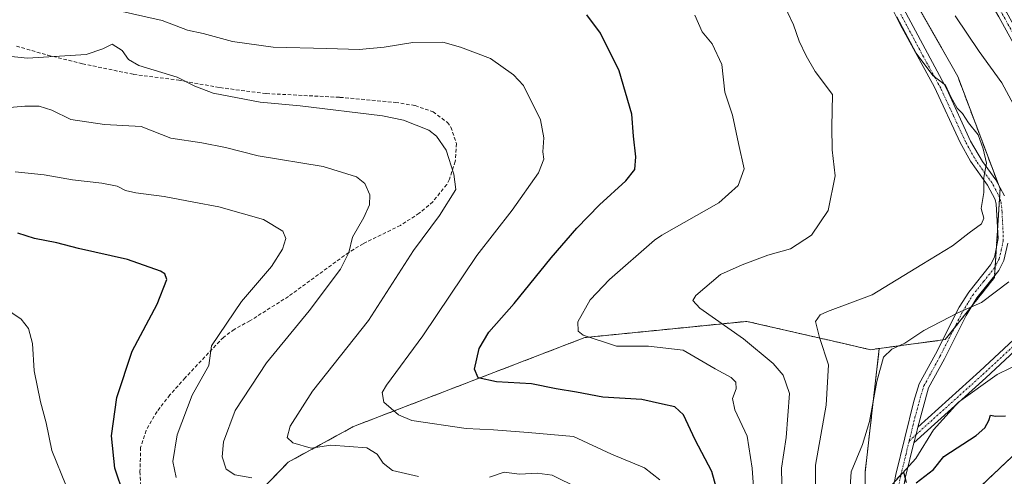
# Model space of a CAD drawing. Units: metres. Extents: x 559727 to 563167, y 4724063 to 4726407.
# Drawn here: x 561633 to 561908, y 4725813 to 4725940 of the extents above; entities that cross this region are included whole.
import ezdxf

# ---------------------------------------------------------------- set-up
doc = ezdxf.new("R2010")
doc.units = ezdxf.units.M
doc.header["$MEASUREMENT"] = 0
for name, pattern in [('TRAZO_Y_PUNTO', [1, 0.5, -0.25, 0, -0.25]), ('TRAZOS', [0.75, 0.5, -0.25]), ('TRAZOSX2', [1.5, 1, -0.5])]:
    doc.linetypes.add(name, pattern=pattern)
for name, color, linetype, lineweight in [('Arbolado forestal', 92, 'TRAZOS', 0), ('Arbolado forestal CxS', 92, 'Continuous', 0), ('Camino', 19, 'Continuous', 0), ('Camino Cxs', 19, 'Continuous', 0), ('Camino eje', 39, 'TRAZO_Y_PUNTO', 13), ('Corriente natural Cxs', 5, 'Continuous', 13), ('Corriente natural superficial', 5, 'Continuous', 13), ('Curva de nivel maestra', 36, 'Continuous', 30), ('Curva de nivel normal', 36, 'Continuous', 0), ('Espacio natural protegido', 2, 'Continuous', 13), ('Espacio natural protegido CxS', 2, 'Continuous', 0), ('Senda', 19, 'TRAZOSX2', 0), ('Suelo desnudo', 252, 'Continuous', 0), ('Suelo desnudo CxS', 43, 'Continuous', 0)]:
    doc.layers.add(name, color=color, linetype=linetype, lineweight=lineweight)

# ---------------------------------------------------------------- blocks, each defined once
blk = doc.blocks.new('*U151')
at = {"layer": 'Arbolado forestal CxS', "color": 92, "linetype": 'Continuous', "lineweight": 0}
blk.add_polyline3d([(561680.98, 4725788.6, 548.91), (561708.03, 4725816.54, 536.34), (561726.32, 4725826.54, 532), (561790.98, 4725851.4, 519.86), (561820.34, 4725854.33, 517.95), (561836.26, 4725855.92, 513.27), (561864.64, 4725849.42, 507.76), (561870.81, 4725848, 506.09), (561873.31, 4725848.34, 505.58), (561870.57, 4725824.45, 504.2), (561869.34, 4725813.68, 502.61), (561869.84, 4725773.67, 504.77)], dxfattribs=at)
blk = doc.blocks.new('*U160')
at = {"layer": 'Suelo desnudo CxS', "color": 43, "linetype": 'Continuous', "lineweight": 0}
blk.add_polyline3d([(561898.53, 4725806.85, 496.61), (561917.05, 4725824.38, 496.61)], dxfattribs=at)
blk = doc.blocks.new('*U161')
at = {"layer": 'Corriente natural Cxs', "color": 5, "linetype": 'Continuous', "lineweight": 13}
blk.add_polyline3d([(561898.53, 4725806.85, 496.61), (561917.05, 4725824.38, 496.61)], dxfattribs=at)
blk = doc.blocks.new('*U168')
at = {"layer": 'Espacio natural protegido CxS', "color": 2, "linetype": 'Continuous', "lineweight": 0}
blk.add_polyline3d([(561875.11, 4725808.4, 500.4), (561883.55, 4725817.57, 500.12), (561888.44, 4725825.62, 500.3), (561895.49, 4725833.32, 500.04), (561906.23, 4725841.04, 500.33), (561913.87, 4725844.8, 500.38)], dxfattribs=at)
blk = doc.blocks.new('*U173')
at = {"layer": 'Espacio natural protegido CxS', "color": 2, "linetype": 'Continuous', "lineweight": 0}
blk.add_polyline3d([(561875.109, 4725808.4008, 500.3965), (561883.5506, 4725817.5695, 500.1192), (561888.4397, 4725825.6234, 500.3049), (561895.4928, 4725833.3153, 500.0402), (561906.232, 4725841.0382, 500.3337), (561913.8707, 4725844.7962, 500.381)], dxfattribs=at)
blk = doc.blocks.new('*U183')
at = {"layer": 'Espacio natural protegido', "color": 2, "linetype": 'Continuous', "lineweight": 13}
blk.add_polyline3d([(561875.11, 4725808.4, 500.4), (561883.55, 4725817.57, 500.12), (561888.44, 4725825.62, 500.3), (561895.49, 4725833.32, 500.04), (561906.23, 4725841.04, 500.33), (561913.87, 4725844.8, 500.38)], dxfattribs=at)
blk = doc.blocks.new('*U189')
at = {"layer": 'Curva de nivel normal', "color": 36, "linetype": 'Continuous', "lineweight": 0}
for points in [[(561789.18, 4725809.3, 535), (561781.88, 4725812.93, 535), (561777.65, 4725813.47, 535), (561772.71, 4725813.22, 535), (561768.46, 4725813.72, 535), (561764.33, 4725812.34, 535)], [(561744.49, 4725812.55, 535), (561737.16, 4725814.24, 535), (561734.56, 4725816.3, 535), (561732.9, 4725818.76, 535), (561729.99, 4725820.59, 535), (561725.09, 4725820.94, 535), (561719.97, 4725821.27, 535), (561714.42, 4725820.48, 535), (561709.36, 4725822, 535), (561707.78, 4725823.49, 535), (561708.58, 4725826.64, 535), (561714.83, 4725836.42, 535), (561730.46, 4725856.18, 535), (561743.08, 4725875.69, 535), (561750.34, 4725885.48, 535), (561754.88, 4725892.77, 535), (561754.36, 4725897.05, 535), (561752.22, 4725903.74, 535), (561749.51, 4725907.72, 535), (561747.36, 4725909.37, 535), (561740.28, 4725912.14, 535), (561734.41, 4725913.36, 535), (561711.41, 4725916.18, 535), (561700.22, 4725917.19, 535), (561687.07, 4725919.76, 535), (561681.94, 4725921.72, 535), (561676.99, 4725924.17, 535), (561666.24, 4725927.46, 535), (561663.39, 4725929.09, 535), (561661.61, 4725931.64, 535), (561658.8, 4725933.46, 535), (561656.17, 4725932.07, 535), (561651.51, 4725930.51, 535), (561635.11, 4725929.48, 535), (561626.94, 4725930.31, 535)]]:
    blk.add_polyline3d(points, dxfattribs=at)
blk = doc.blocks.new('*U194')
at = {"layer": 'Curva de nivel normal', "color": 36, "linetype": 'Continuous', "lineweight": 0}
blk.add_polyline3d([(561676.74, 4725812.27, 545), (561675.75, 4725816.76, 545), (561677, 4725824.18, 545), (561681.15, 4725835.25, 545), (561685.83, 4725843.54, 545), (561686.61, 4725849.07, 545), (561695, 4725861.44, 545), (561703.32, 4725871.28, 545), (561706.43, 4725876.14, 545), (561707.34, 4725879.06, 545), (561706.54, 4725881.13, 545), (561701.09, 4725884.37, 545), (561688.6, 4725887.96, 545), (561681.61, 4725889.23, 545), (561673.33, 4725890.83, 545), (561665.45, 4725891.83, 545), (561662.49, 4725892.48, 545), (561660.22, 4725893.69, 545), (561655.9, 4725894.56, 545), (561647.75, 4725895.46, 545), (561639.8, 4725896.84, 545), (561631.72, 4725897.76, 545)], dxfattribs=at)
blk = doc.blocks.new('*U195')
at = {"layer": 'Curva de nivel normal', "color": 36, "linetype": 'Continuous', "lineweight": 0}
blk.add_polyline3d([(561645.95, 4725809.97, 555), (561641.9, 4725819.85, 555), (561640.32, 4725827.59, 555), (561638.73, 4725833.44, 555), (561637.02, 4725842.06, 555), (561636.5, 4725849.71, 555), (561635.44, 4725853.89, 555), (561633.34, 4725856.52, 555), (561628.73, 4725859.69, 555)], dxfattribs=at)
blk = doc.blocks.new('*U196')
at = {"layer": 'Curva de nivel normal', "color": 36, "linetype": 'Continuous', "lineweight": 0}
blk.add_polyline3d([(561697.86, 4725812.18, 540), (561693.15, 4725813.05, 540), (561690.69, 4725814.64, 540), (561689.6, 4725818.02, 540), (561689.92, 4725822.21, 540), (561693.18, 4725831.02, 540), (561701.94, 4725844.36, 540), (561713.86, 4725858.91, 540), (561722.62, 4725870.49, 540), (561725.02, 4725875.15, 540), (561726.04, 4725879.43, 540), (561729.2, 4725884.92, 540), (561730.78, 4725888.5, 540), (561730.89, 4725891.27, 540), (561729.41, 4725894.46, 540), (561727.1, 4725896.33, 540), (561717.79, 4725899.22, 540), (561699.59, 4725902.23, 540), (561690.5, 4725904.51, 540), (561683.85, 4725905.8, 540), (561675.18, 4725907.16, 540), (561666.95, 4725910.38, 540), (561656.65, 4725910.93, 540), (561647.28, 4725912.38, 540), (561641.96, 4725915, 540), (561638.4, 4725916.1, 540), (561634.39, 4725916.09, 540), (561629.08, 4725915.61, 540)], dxfattribs=at)
blk = doc.blocks.new('*U197')
at = {"layer": 'Curva de nivel normal', "color": 36, "linetype": 'Continuous', "lineweight": 0}
blk.add_polyline3d([(561838.32, 4725806.85, 520), (561837.74, 4725814.85, 520), (561836.35, 4725823.85, 520), (561832.89, 4725831.18, 520), (561832.25, 4725834.37, 520), (561833.26, 4725837.07, 520), (561833.2, 4725838.92, 520), (561831.9, 4725840.2, 520), (561827.45, 4725842.68, 520), (561818.46, 4725847.91, 520), (561808.79, 4725848.98, 520), (561799.8, 4725849.02, 520), (561790.5, 4725852.04, 520), (561789.11, 4725853.15, 520), (561789.06, 4725855.79, 520), (561792.49, 4725861.96, 520), (561797.88, 4725867.65, 520), (561810.46, 4725878.6, 520), (561812.46, 4725880, 520), (561828.48, 4725889.05, 520), (561833.85, 4725893.86, 520), (561835.56, 4725898.59, 520), (561833.94, 4725905.64, 520), (561832.24, 4725913.58, 520), (561830.16, 4725919.96, 520), (561829.24, 4725927.7, 520), (561826.58, 4725933.5, 520), (561823.81, 4725936.84, 520), (561821.75, 4725941.5, 520)], dxfattribs=at)
blk = doc.blocks.new('*U198')
at = {"layer": 'Curva de nivel normal', "color": 36, "linetype": 'Continuous', "lineweight": 0}
for points in [[(561894.5, 4725941.32, 505), (561901.23, 4725931.39, 505), (561907.59, 4725922.64, 505), (561910.86, 4725916.58, 505)], [(561909.57, 4725866.94, 505), (561901.92, 4725861.2, 505), (561895.24, 4725858.32, 505), (561885.79, 4725853.4, 505), (561880.46, 4725849.84, 505), (561876.79, 4725848.15, 505), (561874.5, 4725845.88, 505), (561872.61, 4725839.08, 505), (561870.6, 4725827.88, 505), (561868.58, 4725821.51, 505), (561865.46, 4725813.85, 505), (561864.96, 4725806.81, 505)]]:
    blk.add_polyline3d(points, dxfattribs=at)
blk = doc.blocks.new('*U203')
at = {"layer": 'Curva de nivel normal', "color": 36, "linetype": 'Continuous', "lineweight": 0}
blk.add_polyline3d([(561846.13, 4725806.19, 515), (561846, 4725814.91, 515), (561847.3, 4725823.48, 515), (561848.18, 4725835.77, 515), (561846.44, 4725840.88, 515), (561843.65, 4725844.11, 515), (561835.36, 4725851.08, 515), (561823.16, 4725859.64, 515), (561821.21, 4725861.79, 515), (561821.97, 4725863.18, 515), (561828.87, 4725869.04, 515), (561834.99, 4725871.74, 515), (561842.13, 4725874.41, 515), (561848.46, 4725876.23, 515), (561854.31, 4725880.06, 515), (561859.05, 4725886.94, 515), (561860.96, 4725896.59, 515), (561860.12, 4725903.9, 515), (561860.08, 4725910.33, 515), (561860.23, 4725919.36, 515), (561855.41, 4725925.79, 515), (561852.89, 4725930.18, 515), (561850.89, 4725934.25, 515), (561849.3, 4725938.86, 515), (561846.19, 4725945.5, 515)], dxfattribs=at)
blk = doc.blocks.new('*U212')
at = {"layer": 'Curva de nivel normal', "color": 36, "linetype": 'Continuous', "lineweight": 0}
blk.add_polyline3d([(561878.18, 4725941.1, 510), (561883.62, 4725930.87, 510), (561888.29, 4725924.67, 510), (561891.86, 4725921.91, 510), (561893.32, 4725918.71, 510), (561895.13, 4725915.52, 510), (561896.62, 4725914, 510), (561898.22, 4725911.44, 510), (561900.98, 4725908.06, 510), (561902.32, 4725904.17, 510), (561903.31, 4725900.18, 510), (561902.51, 4725896.18, 510), (561902.5, 4725891.98, 510), (561901.82, 4725887.47, 510), (561902.54, 4725884.81, 510), (561901.86, 4725883.17, 510), (561898.45, 4725880.67, 510), (561893.78, 4725877.06, 510), (561885.25, 4725871.78, 510), (561871.32, 4725863.32, 510), (561858.82, 4725858.66, 510), (561856.78, 4725857.72, 510), (561855.51, 4725855.85, 510), (561856.63, 4725851.37, 510), (561859.09, 4725843.81, 510), (561858.5, 4725832.53, 510), (561855.47, 4725815.74, 510), (561855.51, 4725803.9, 510)], dxfattribs=at)
blk = doc.blocks.new('*U214')
at = {"layer": 'Curva de nivel normal', "color": 36, "linetype": 'Continuous', "lineweight": 0}
blk.add_polyline3d([(561811.99, 4725811.58, 530), (561807.69, 4725814.97, 530), (561798.46, 4725818.78, 530), (561787.79, 4725823.72, 530), (561775.13, 4725824.88, 530), (561765.46, 4725825.62, 530), (561757.79, 4725825.98, 530), (561742.64, 4725828.18, 530), (561738.85, 4725829.83, 530), (561734.74, 4725833.37, 530), (561734.28, 4725836.03, 530), (561735.54, 4725838.04, 530), (561745.68, 4725851.85, 530), (561760.79, 4725874.31, 530), (561770.63, 4725886.98, 530), (561778.01, 4725897.41, 530), (561779.55, 4725901.27, 530), (561779.26, 4725903.3, 530), (561779.54, 4725907.26, 530), (561778.58, 4725912.29, 530), (561773.78, 4725921.84, 530), (561771.03, 4725924.85, 530), (561764.6, 4725929.39, 530), (561756.19, 4725932.58, 530), (561751.27, 4725933.98, 530), (561742.88, 4725933.92, 530), (561734.85, 4725932.56, 530), (561727.86, 4725931.9, 530), (561718.86, 4725932.24, 530), (561703.81, 4725932.59, 530), (561692.46, 4725934.18, 530), (561684.22, 4725936.37, 530), (561679.9, 4725937.37, 530), (561672.74, 4725940.04, 530), (561659.95, 4725942.94, 530)], dxfattribs=at)
blk = doc.blocks.new('*U225')
at = {"layer": 'Curva de nivel maestra', "color": 36, "linetype": 'Continuous', "lineweight": 30}
for points in [[(561878.25, 4725811.86, 500), (561880.08, 4725813.75, 500), (561880.79, 4725810.91, 500)], [(561883.63, 4725810.82, 500), (561888.46, 4725814.54, 500), (561891.32, 4725818.18, 500), (561900.39, 4725823.99, 500), (561902.81, 4725826.2, 500), (561903.93, 4725828.18, 500), (561904.39, 4725829.71, 500), (561905.85, 4725829.46, 500), (561908.64, 4725829.53, 500)]]:
    blk.add_polyline3d(points, dxfattribs=at)
blk = doc.blocks.new('*U227')
at = {"layer": 'Curva de nivel maestra', "color": 36, "linetype": 'Continuous', "lineweight": 30}
blk.add_polyline3d([(561662.02, 4725807.39, 550), (561659.51, 4725814.89, 550), (561658.62, 4725823.95, 550), (561660.1, 4725834.64, 550), (561664.44, 4725847.58, 550), (561671.43, 4725860.74, 550), (561674.05, 4725867.58, 550), (561673.56, 4725869.24, 550), (561672.34, 4725869.94, 550), (561663.1, 4725873.21, 550), (561649.43, 4725876.32, 550), (561643.37, 4725877.87, 550), (561637.09, 4725879.08, 550), (561632.47, 4725880.57, 550)], dxfattribs=at)
blk = doc.blocks.new('*U228')
at = {"layer": 'Curva de nivel maestra', "color": 36, "linetype": 'Continuous', "lineweight": 30}
blk.add_polyline3d([(561829.07, 4725804.51, 525), (561826.47, 4725813.98, 525), (561821.78, 4725822.83, 525), (561818.59, 4725829.77, 525), (561816.18, 4725832.02, 525), (561812.69, 4725832.76, 525), (561806.9, 4725834.04, 525), (561796, 4725834.76, 525), (561788.62, 4725836.1, 525), (561782.99, 4725837.06, 525), (561776.04, 4725838.43, 525), (561766.29, 4725839.01, 525), (561761.11, 4725840.17, 525), (561760.16, 4725842.54, 525), (561761.41, 4725848.34, 525), (561764.1, 4725852.9, 525), (561771.25, 4725860.94, 525), (561781.53, 4725873.68, 525), (561788.76, 4725882, 525), (561795.12, 4725888.51, 525), (561802.44, 4725895.18, 525), (561804.99, 4725898.36, 525), (561805.26, 4725901.89, 525), (561804.56, 4725907.72, 525), (561804.08, 4725913.82, 525), (561800.58, 4725925.96, 525), (561795.33, 4725936.53, 525), (561791.56, 4725941.6, 525)], dxfattribs=at)

msp = doc.modelspace()

# ---------------------------------------------------------------- linework, layer by layer
at = {"layer": 'Arbolado forestal', "color": 92, "linetype": 'TRAZOS', "lineweight": 0}
for points in [[(561820.3, 4726029.71, 507.84), (561822.87, 4726028.18, 508.2), (561835.31, 4726020.74, 508.17), (561843.57, 4726015.8, 507.5), (561857.49, 4725990.95, 509.54), (561895.25, 4725924.36, 508.97), (561906.64, 4725894.14, 509.34), (561907.09, 4725892.93, 509.12), (561906.94, 4725890.61, 508.94), (561906.4, 4725882.07, 508.54), (561906.04, 4725876.49, 507.71), (561905.7, 4725871.18, 506.75), (561905.53, 4725868.66, 506.29), (561905.5, 4725868.14, 506.18), (561899.25, 4725860.26, 504.96), (561894.23, 4725853.94, 503.77), (561891.74, 4725850.81, 502.96), (561891.05, 4725850.72, 503), (561873.31, 4725848.34, 505.58)], [(561820.3, 4726029.71, 507.84), (561822.87, 4726028.18, 508.2), (561835.31, 4726020.74, 508.17), (561843.57, 4726015.8, 507.5), (561857.49, 4725990.95, 509.54), (561895.25, 4725924.36, 508.97), (561906.64, 4725894.14, 509.34), (561907.09, 4725892.93, 509.12), (561906.94, 4725890.61, 508.94), (561906.4, 4725882.07, 508.54), (561906.04, 4725876.49, 507.71), (561905.7, 4725871.18, 506.75), (561905.53, 4725868.66, 506.29), (561905.5, 4725868.14, 506.18), (561899.25, 4725860.26, 504.96), (561894.23, 4725853.94, 503.77), (561891.74, 4725850.81, 502.96), (561891.05, 4725850.72, 503), (561873.31, 4725848.34, 505.58)], [(561680.98, 4725788.6, 548.91), (561708.03, 4725816.54, 536.34), (561726.32, 4725826.54, 532), (561790.98, 4725851.4, 519.86), (561820.34, 4725854.33, 517.95), (561836.26, 4725855.92, 513.27), (561864.64, 4725849.42, 507.76), (561870.81, 4725848, 506.09), (561873.31, 4725848.34, 505.58)], [(561873.31, 4725848.34, 505.58), (561870.57, 4725824.45, 504.2), (561869.34, 4725813.68, 502.61), (561869.84, 4725773.67, 504.77), (561881.05, 4725741.42, 502.08), (561887.62, 4725730.69, 500.91), (561890.96, 4725725.25, 501.27), (561896.74, 4725715.83, 502.18), (561896.94, 4725715.49, 502.21)], [(561873.31, 4725848.34, 505.58), (561870.57, 4725824.45, 504.2), (561869.34, 4725813.68, 502.61), (561869.84, 4725773.67, 504.77), (561881.05, 4725741.42, 502.08), (561887.62, 4725730.69, 500.91), (561890.96, 4725725.25, 501.27), (561896.74, 4725715.83, 502.18), (561896.94, 4725715.49, 502.21)], [(561917.05, 4725824.38, 496.61), (561898.53, 4725806.85, 496.61)]]:
    msp.add_polyline3d(points, dxfattribs=at)
at = {"layer": 'Arbolado forestal CxS', "color": 92, "linetype": 'Continuous', "lineweight": 0}
for points in [[(561869.84, 4725773.67, 504.77), (561869.34, 4725813.68, 502.61), (561870.57, 4725824.45, 504.2), (561873.31, 4725848.34, 505.58), (561891.74, 4725850.81, 502.96), (561905.5, 4725868.14, 506.18), (561907.09, 4725892.93, 509.12), (561895.25, 4725924.36, 508.97), (561857.49, 4725990.95, 509.54), (561843.57, 4726015.8, 507.5), (561820.3, 4726029.71, 507.84), (561812.29, 4726052.4, 501.15), (561781.61, 4726080.44, 502.13), (561716.23, 4726116.48, 501.38), (561645.52, 4726159.19, 502.12), (561602.83, 4726188.56, 501.86)], [(561857.49, 4725990.95, 509.54), (561895.25, 4725924.36, 508.97), (561907.09, 4725892.93, 509.12), (561905.5, 4725868.14, 506.18), (561891.74, 4725850.81, 502.96), (561873.31, 4725848.34, 505.58), (561873.31, 4725848.34, 505.58), (561870.81, 4725848, 506.09), (561864.64, 4725849.42, 507.76), (561836.26, 4725855.92, 513.27), (561820.34, 4725854.33, 517.95), (561790.98, 4725851.4, 519.86), (561726.32, 4725826.54, 532), (561708.03, 4725816.54, 536.34), (561680.98, 4725788.6, 548.91)], [(561917.05, 4725824.38, 496.61), (561898.53, 4725806.85, 496.61)]]:
    msp.add_polyline3d(points, dxfattribs=at)
at = {"layer": 'Camino', "color": 19, "linetype": 'Continuous', "lineweight": 0}
for points in [[(561771.72, 4726001.12, 509.83), (561781.27, 4726017.73, 507.89), (561798.54, 4726036.6, 504.48), (561813.99, 4726050.92, 501.13), (561821.07, 4726053.73, 500.38), (561842.78, 4726038.06, 499.58), (561850.84, 4726029.2, 499.53), (561879.33, 4725992.95, 499.88), (561908.89, 4725942.33, 500.53), (561930.28, 4725903.39, 499.89), (561933.42, 4725892.83, 499.65), (561933.28, 4725878.75, 500.07), (561930.97, 4725868.68, 500.15), (561928.15, 4725863.18, 500.36), (561916.61, 4725852.71, 500.32), (561903.11, 4725840.14, 500.31), (561882.98, 4725821.97, 500.15)], [(561884.1, 4725826.35, 500.34), (561901.43, 4725841.99, 500.34), (561914.92, 4725854.55, 500.87), (561926.13, 4725864.72, 500.38), (561928.6, 4725869.54, 500.32), (561930.79, 4725879.05, 500.48), (561930.92, 4725892.48, 500.34), (561927.96, 4725902.42, 500.26), (561906.72, 4725941.09, 500.86), (561877.26, 4725991.54, 500.46), (561848.93, 4726027.58, 499.84), (561841.11, 4726036.18, 499.97), (561820.72, 4726050.9, 500.43), (561815.35, 4726048.77, 501.17), (561800.31, 4726034.84, 504.23), (561783.3, 4726016.24, 507.87), (561776.38, 4726004.21, 509.22)], [(561776.38, 4726004.21, 509.22), (561778.98, 4726005.93, 509.18), (561783.14, 4726009.21, 508.74), (561786.82, 4726011.69, 508.53), (561791.28, 4726013.96, 508.48), (561805.78, 4726020.49, 508.09), (561810.82, 4726024.73, 508.03), (561813.98, 4726026.81, 507.98), (561817.1, 4726028.09, 508.16), (561821.66, 4726028.41, 508.23), (561826.55, 4726027.46, 508.06), (561831.56, 4726024.44, 508.1), (561839.94, 4726016.17, 508.45), (561843.78, 4726011.29, 508.73), (561851.83, 4725998.64, 509.51), (561859.48, 4725985.12, 509.74), (561867.38, 4725972.09, 509.87), (561874.26, 4725958.17, 509.82), (561879.46, 4725944.57, 509.45), (561892.18, 4725920.81, 509.88), (561898.86, 4725906.33, 510.15), (561902.14, 4725900.65, 510), (561905.94, 4725895.45, 509.53), (561908.29, 4725891.04, 508.59)], [(561876.11, 4725803.24, 499.94), (561877.94, 4725813.07, 500.31), (561882.96, 4725833.65, 501.37), (561884.5, 4725838.41, 501.66), (561889.04, 4725846.74, 502.31), (561895.68, 4725859.85, 505.19), (561898.31, 4725864.06, 506.1), (561904.39, 4725871.68, 507.04), (561905.52, 4725873.9, 507.29), (561906.56, 4725879.1, 508.07), (561906.03, 4725888.72, 509), (561905.69, 4725890.02, 509.2), (561903.58, 4725893.97, 509.86), (561898.84, 4725900.69, 510.33), (561895.95, 4725905.94, 510.37), (561888.77, 4725921.39, 510.18), (561879.16, 4725938.94, 510.05), (561876.93, 4725943.41, 509.88)], [(561909.3, 4725877.77, 507.37), (561908.15, 4725872.94, 506.67), (561906.74, 4725870.17, 506.41), (561900.59, 4725862.47, 505.43), (561897.58, 4725857.52, 504.31), (561891.5, 4725845.45, 501.95), (561887.1, 4725837.37, 500.91), (561884.1, 4725826.35, 500.34)], [(561884.1, 4725826.35, 500.34), (561883.6, 4725824.29, 500.23), (561882.98, 4725821.97, 500.15)], [(561884.1, 4725826.35, 500.34), (561883.6, 4725824.29, 500.23), (561882.98, 4725821.97, 500.15)], [(561882.98, 4725821.97, 500.15), (561880.65, 4725812.49, 500.04), (561878.86, 4725802.81, 499.72), (561878.31, 4725795.98, 499.55), (561878.38, 4725785.96, 499.03), (561878.86, 4725780.17, 498.9), (561881.67, 4725762.04, 498.83), (561883.54, 4725753.53, 498.78), (561892.5, 4725725.05, 501.07), (561894.52, 4725720.46, 501.79), (561900.21, 4725715.88, 502.29)]]:
    msp.add_polyline3d(points, dxfattribs=at)
at = {"layer": 'Camino Cxs', "color": 19, "linetype": 'Continuous', "lineweight": 0}
for points in [[(561927.96, 4725902.42, 500.26), (561906.72, 4725941.09, 500.86), (561877.26, 4725991.54, 500.46), (561848.93, 4726027.58, 499.84), (561841.11, 4726036.18, 499.97), (561820.72, 4726050.9, 500.43), (561815.35, 4726048.77, 501.17), (561800.31, 4726034.84, 504.23), (561783.3, 4726016.24, 507.87), (561776.38, 4726004.21, 509.22), (561771.72, 4726001.12, 509.83), (561781.27, 4726017.73, 507.89), (561798.54, 4726036.6, 504.48), (561813.99, 4726050.92, 501.13), (561821.07, 4726053.73, 500.38), (561842.78, 4726038.06, 499.58), (561850.84, 4726029.2, 499.53), (561879.33, 4725992.95, 499.88), (561908.89, 4725942.33, 500.53)], [(561876.11, 4725803.24, 499.94), (561877.94, 4725813.07, 500.31), (561882.96, 4725833.65, 501.37), (561884.5, 4725838.41, 501.66), (561889.04, 4725846.74, 502.31), (561895.68, 4725859.85, 505.19), (561898.31, 4725864.06, 506.1), (561904.39, 4725871.68, 507.04), (561905.52, 4725873.9, 507.29), (561906.56, 4725879.1, 508.07), (561906.03, 4725888.72, 509), (561905.69, 4725890.02, 509.2), (561903.58, 4725893.97, 509.86), (561898.84, 4725900.69, 510.33), (561895.95, 4725905.94, 510.37), (561888.77, 4725921.39, 510.18), (561879.16, 4725938.94, 510.05), (561876.93, 4725943.41, 509.88)], [(561879.46, 4725944.57, 509.45), (561892.18, 4725920.81, 509.88), (561898.86, 4725906.33, 510.15), (561902.14, 4725900.65, 510), (561905.94, 4725895.45, 509.53), (561908.29, 4725891.04, 508.59)], [(561909.3, 4725877.77, 507.37), (561908.15, 4725872.94, 506.67), (561906.74, 4725870.17, 506.41), (561900.59, 4725862.47, 505.43), (561897.58, 4725857.52, 504.31), (561891.5, 4725845.45, 501.95), (561887.1, 4725837.37, 500.91), (561884.1, 4725826.35, 500.34), (561883.6, 4725824.29, 500.23), (561882.98, 4725821.97, 500.15), (561880.65, 4725812.49, 500.04)], [(561916.61, 4725852.71, 500.32), (561903.11, 4725840.14, 500.31), (561882.98, 4725821.97, 500.15), (561882.98, 4725821.97, 500.15), (561883.6, 4725824.29, 500.23), (561884.1, 4725826.35, 500.34), (561901.43, 4725841.99, 500.34), (561914.92, 4725854.55, 500.87)]]:
    msp.add_polyline3d(points, dxfattribs=at)
at = {"layer": 'Camino eje', "color": 39, "linetype": 'TRAZO_Y_PUNTO', "lineweight": 13}
for points in [[(561881.67, 4725822.47, 500.12), (561883.6, 4725824.29, 500.23), (561902.27, 4725841.06, 500.31), (561915.76, 4725853.63, 500.5), (561927.14, 4725863.95, 500.32), (561929.79, 4725869.11, 500.22), (561932.04, 4725878.9, 500.22), (561932.17, 4725892.66, 500.02), (561929.12, 4725902.9, 500.07), (561907.8, 4725941.71, 500.68), (561878.29, 4725992.24, 500.18), (561849.88, 4726028.39, 499.62), (561841.94, 4726037.12, 499.69), (561820.9, 4726052.32, 500.41)], [(561881.67, 4725822.47, 500.12), (561883.29, 4725829.1, 500.63), (561885.03, 4725835.51, 501.13), (561885.8, 4725837.89, 501.22), (561890.27, 4725846.1, 502.12), (561893.31, 4725852.13, 503.27), (561896.63, 4725858.69, 504.55), (561898.14, 4725861.16, 505.25), (561899.45, 4725863.27, 505.72), (561902.49, 4725867.08, 506.21), (561905.57, 4725870.93, 506.72), (561906.84, 4725873.42, 506.96), (561907.41, 4725875.84, 507.33), (561907.93, 4725878.44, 507.73), (561907.9, 4725881.67, 508.1), (561907.63, 4725886.48, 508.48), (561907.41, 4725888.97, 508.66), (561907.24, 4725889.62, 508.77), (561906.99, 4725890.53, 508.92), (561905.82, 4725892.74, 509.4), (561904.76, 4725894.71, 509.68), (561902.86, 4725897.31, 509.98), (561900.49, 4725900.67, 510.17), (561898.85, 4725903.51, 510.28), (561897.41, 4725906.14, 510.26), (561894.07, 4725913.38, 510.21), (561890.48, 4725921.1, 510.06), (561885.67, 4725929.88, 509.84), (561879.31, 4725941.76, 509.74)], [(561881.67, 4725822.47, 500.12), (561880.78, 4725818.81, 500.17), (561879.3, 4725812.78, 500.17), (561878.4, 4725807.94, 499.91), (561877.49, 4725803.03, 499.79), (561876.92, 4725796.03, 499.76), (561876.99, 4725785.9, 499.48), (561877.23, 4725783.01, 499.38), (561877.81, 4725777.53, 499.22), (561879.21, 4725768.46, 498.96), (561880.31, 4725761.78, 499.29), (561881.24, 4725757.53, 499.59), (561882.84, 4725750.76, 499.44), (561885.07, 4725743.61, 500.2), (561889.55, 4725729.37, 500.8), (561891.2, 4725724.56, 501.31), (561892.15, 4725722.24, 501.58), (561895.27, 4725717.02, 502.36), (561899.49, 4725713.6, 502.34), (561904, 4725710.5, 502.2)]]:
    msp.add_polyline3d(points, dxfattribs=at)
at = {"layer": 'Corriente natural superficial', "color": 5, "linetype": 'Continuous', "lineweight": 13}
msp.add_polyline3d([(561898.53, 4725806.85, 496.61), (561917.05, 4725824.38, 496.61)], dxfattribs=at)
at = {"layer": 'Senda', "color": 19, "linetype": 'TRAZOSX2', "lineweight": 0}
msp.add_polyline3d([(561632.02, 4725932.89, 534.18), (561640.78, 4725930.33, 534.82), (561650.49, 4725927.95, 535.23), (561664.76, 4725924.97, 535.36), (561677.4, 4725923.34, 535.03), (561688.91, 4725921.26, 534.61), (561701.91, 4725919.61, 534.26), (561722.45, 4725918.55, 534.16), (561738.02, 4725917.13, 534.22), (561743.5, 4725916.25, 534.11), (561748.54, 4725914.49, 534.08), (561752.53, 4725911.55, 534.09), (561753.54, 4725910.25, 534.07), (561755.06, 4725905.61, 534.29), (561754.73, 4725900.63, 534.77), (561753.12, 4725895.64, 535.21), (561752.34, 4725894.17, 535.3), (561748.46, 4725889.37, 535.68), (561744.69, 4725886.13, 536.28), (561739.39, 4725882.76, 537.19), (561729.01, 4725877.63, 539.01), (561724.94, 4725875.21, 539.82), (561708.1, 4725862.89, 542.05), (561697.34, 4725856.09, 543.3), (561692.94, 4725853.69, 543.91), (561689.9, 4725851.45, 544.43), (561679.22, 4725840.17, 545.65), (561674.94, 4725835.37, 546.25), (561671.34, 4725830.73, 546.67), (561668.3, 4725825.45, 547.28), (561666.77, 4725820.69, 547.65), (561666.57, 4725813.91, 548.1), (561666.78, 4725810.17, 548.44)], dxfattribs=at)
at = {"layer": 'Suelo desnudo', "color": 252, "linetype": 'Continuous', "lineweight": 0}
msp.add_polyline3d([(561917.05, 4725824.38, 496.61), (561898.53, 4725806.85, 496.61)], dxfattribs=at)

# ---------------------------------------------------------------- block references
at = {"layer": 'Arbolado forestal CxS', "color": 92, "linetype": 'Continuous', "lineweight": 0}
msp.add_blockref('*U151', (0, 0), dxfattribs=at)
at = {"layer": 'Corriente natural Cxs', "color": 5, "linetype": 'Continuous', "lineweight": 13}
msp.add_blockref('*U161', (0, 0), dxfattribs=at)
at = {"layer": 'Curva de nivel maestra', "color": 36, "linetype": 'Continuous', "lineweight": 30}
for name in ['*U228', '*U225', '*U227']:
    msp.add_blockref(name, (0, 0), dxfattribs=at)
at = {"layer": 'Curva de nivel normal', "color": 36, "linetype": 'Continuous', "lineweight": 0}
for name in ['*U203', '*U198', '*U197', '*U214', '*U212', '*U189', '*U196', '*U194', '*U195']:
    msp.add_blockref(name, (0, 0), dxfattribs=at)
at = {"layer": 'Espacio natural protegido', "color": 2, "linetype": 'Continuous', "lineweight": 13}
msp.add_blockref('*U183', (0, 0), dxfattribs=at)
at = {"layer": 'Espacio natural protegido CxS', "color": 2, "linetype": 'Continuous', "lineweight": 0}
for name in ['*U168', '*U173']:
    msp.add_blockref(name, (0, 0), dxfattribs=at)
at = {"layer": 'Suelo desnudo CxS', "color": 43, "linetype": 'Continuous', "lineweight": 0}
msp.add_blockref('*U160', (0, 0), dxfattribs=at)

doc.saveas('drawing.dxf')
